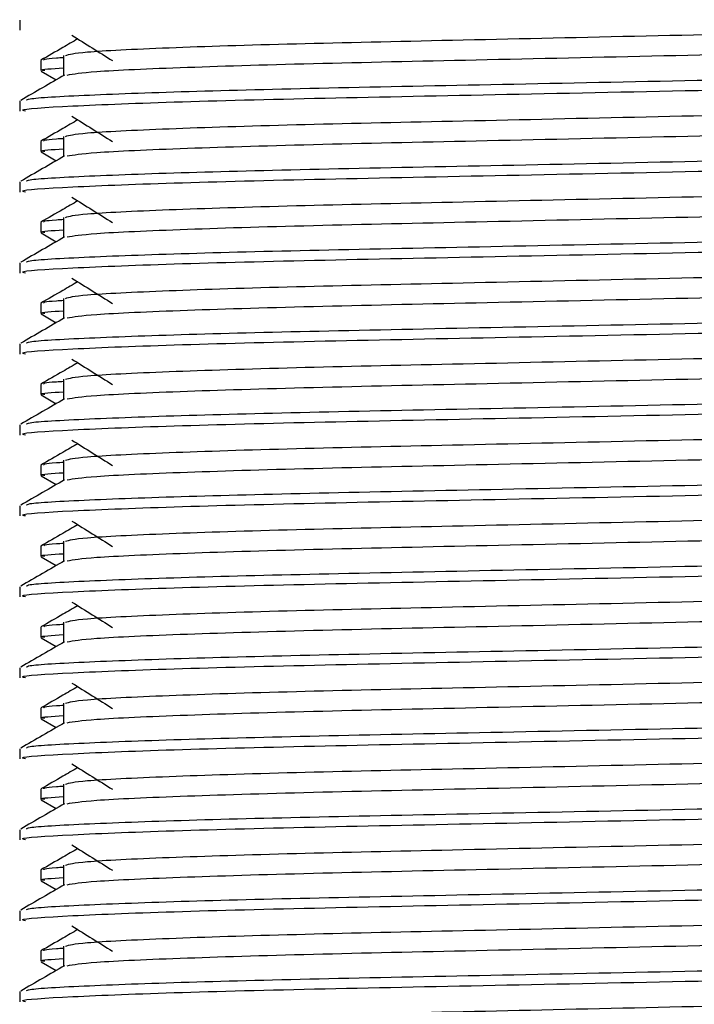
# Model space of a CAD drawing. Units: millimetres. Extents: x 5 to 995, y 5 to 995.
# Drawn here: x 194 to 199, y 429 to 436 of the extents above; entities that cross this region are included whole.
import ezdxf

# ---------------------------------------------------------------- set-up
doc = ezdxf.new("R2010")
doc.units = ezdxf.units.MM

msp = doc.modelspace()

# ---------------------------------------------------------------- linework, layer by layer
at = {"color": 7, "linetype": 'Continuous', "lineweight": 25}
for p, q in [((194.0126, 436.2471), (194.0126, 436.1675)), ((194.1771, 435.9296), (194.1771, 435.8499)), ((194.1797, 435.8471), (194.2991, 435.7782)), ((194.0126, 435.6121), (194.0126, 435.5325)), ((194.1771, 435.2946), (194.1771, 435.2149)), ((194.1797, 435.2121), (194.2991, 435.1432)), ((194.0126, 434.9771), (194.0126, 434.8975)), ((194.1771, 434.6596), (194.1771, 434.5799)), ((194.1797, 434.5771), (194.2991, 434.5082)), ((194.0126, 434.3421), (194.0126, 434.2625)), ((194.1771, 434.0246), (194.1771, 433.9449)), ((194.1797, 433.9421), (194.2991, 433.8732)), ((194.0126, 433.7071), (194.0126, 433.6275)), ((194.1771, 433.3896), (194.1771, 433.3099)), ((194.1797, 433.3071), (194.2991, 433.2382)), ((194.0126, 433.0721), (194.0126, 432.9925)), ((194.1771, 432.7546), (194.1771, 432.6749)), ((194.1797, 432.6721), (194.2991, 432.6032)), ((194.0126, 432.4371), (194.0126, 432.3575)), ((194.1771, 432.1196), (194.1771, 432.0399)), ((194.1797, 432.0371), (194.2991, 431.9682)), ((194.0126, 431.8021), (194.0126, 431.7225)), ((194.1771, 431.4846), (194.1771, 431.4049)), ((194.1797, 431.4021), (194.2991, 431.3332)), ((194.0126, 431.1671), (194.0126, 431.0875)), ((194.1771, 430.8496), (194.1771, 430.7699)), ((194.1797, 430.7671), (194.2991, 430.6982)), ((194.0126, 430.5321), (194.0126, 430.4525)), ((194.1771, 430.2146), (194.1771, 430.1349)), ((194.1797, 430.1321), (194.2991, 430.0632)), ((194.0126, 429.8971), (194.0126, 429.8175)), ((194.1771, 429.5796), (194.1771, 429.4999)), ((194.1797, 429.4971), (194.2991, 429.4282)), ((194.0126, 429.2621), (194.0126, 429.1825)), ((194.1771, 428.9446), (194.1771, 428.8649)), ((194.1797, 428.8621), (194.2991, 428.7932)), ((194.0126, 428.6271), (194.0126, 428.5475))]:
    msp.add_line(p, q, dxfattribs=at)
for points, knots in [([(194.3709, 435.9692), (194.4018, 435.9782), (194.4673, 435.9973), (195.1196, 436.0298), (196.1217, 436.0618), (197.3958, 436.0892), (198.8323, 436.1212), (200.261, 436.153), (201.5321, 436.1803), (202.5871, 436.2065), (203.3768, 436.2361), (203.8405, 436.2627), (203.8643, 436.2774), (203.8738, 436.2832)], [0, 0, 0, 0, 0.090863, 0.192387, 0.291013, 0.386127, 0.484865, 0.584566, 0.672032, 0.759299, 0.849708, 0.939834, 1, 1, 1, 1]), ([(194.4679, 436.0989), (194.4289, 436.0763), (194.3325, 436.0207), (194.2361, 435.965), (194.1788, 435.9319)], [0, 0, 0, 0, 0.405372, 1, 1, 1, 1]), ([(194.3841, 435.8158), (194.4361, 435.8248), (194.5475, 435.8441), (195.2657, 435.8766), (196.3347, 435.9082), (197.6738, 435.9365), (199.157, 435.9696), (200.6396, 436.0027), (201.9604, 436.0307), (203.0288, 436.062), (203.6908, 436.095), (203.973, 436.1161), (203.9046, 436.127), (203.8977, 436.128)], [0, 0, 0, 0, 0.089442, 0.19191, 0.29242, 0.390273, 0.492173, 0.594008, 0.691804, 0.790612, 0.891274, 0.989112, 1, 1, 1, 1]), ([(194.4221, 436.1275), (194.4752, 436.0944), (194.5816, 436.0282), (194.6872, 435.962), (194.74, 435.9289)], [0, 0, 0, 0, 0.500046, 1, 1, 1, 1]), ([(194.0683, 435.6174), (194.0695, 435.6213), (194.0736, 435.6341), (194.5119, 435.6588), (195.3376, 435.6892), (196.4962, 435.717), (197.8862, 435.7447), (199.4214, 435.7766), (200.9588, 435.8085), (202.3543, 435.8365), (203.482, 435.8696), (204.085, 435.9013), (204.3033, 435.9203), (204.2541, 435.9288), (204.25, 435.9296)], [0, 0, 0, 0, 0.040433, 0.133099, 0.226527, 0.316972, 0.411299, 0.509085, 0.606073, 0.705721, 0.808975, 0.913309, 0.992765, 1, 1, 1, 1]), ([(194.203, 435.9321), (194.2015, 435.9381), (194.1997, 435.9451), (194.337, 435.953), (194.3563, 435.9541)], [0, 0, 0, 0, 0.859227, 1, 1, 1, 1]), ([(194.3563, 435.9692), (194.3563, 435.9427), (194.3563, 435.89), (194.3563, 435.8374), (194.3563, 435.8112)], [0, 0, 0, 0, 0.502519, 1, 1, 1, 1]), ([(194.0578, 435.5325), (194.0455, 435.5355), (193.9934, 435.5483), (194.3743, 435.573), (195.2112, 435.6065), (196.4476, 435.6368), (197.9265, 435.6661), (199.5347, 435.6996), (201.0965, 435.7319), (202.4714, 435.7599), (203.5251, 435.7926), (204.1702, 435.8241), (204.2115, 435.842), (204.2299, 435.8499)], [0, 0, 0, 0, 0.030228, 0.129015, 0.229621, 0.32721, 0.424119, 0.524603, 0.623891, 0.71976, 0.819407, 0.919727, 1, 1, 1, 1]), ([(194.2098, 435.8499), (194.1981, 435.8516), (194.1477, 435.8586), (194.2657, 435.866), (194.3563, 435.8717)], [0, 0, 0, 0, 0.232158, 1, 1, 1, 1]), ([(194.3643, 435.8158), (194.3069, 435.7827), (194.1923, 435.7164), (194.0776, 435.6502), (194.0203, 435.6171)], [0, 0, 0, 0, 0.500076, 1, 1, 1, 1]), ([(194.3709, 435.3342), (194.4018, 435.3432), (194.4673, 435.3623), (195.1196, 435.3948), (196.1217, 435.4268), (197.3958, 435.4542), (198.8323, 435.4862), (200.261, 435.518), (201.5321, 435.5453), (202.5871, 435.5715), (203.3768, 435.6011), (203.8405, 435.6277), (203.8643, 435.6424), (203.8738, 435.6482)], [0, 0, 0, 0, 0.090863, 0.192386, 0.291012, 0.386127, 0.484864, 0.584566, 0.672031, 0.759298, 0.849708, 0.939834, 1, 1, 1, 1]), ([(194.4679, 435.4639), (194.4289, 435.4413), (194.3325, 435.3857), (194.2361, 435.33), (194.1788, 435.2969)], [0, 0, 0, 0, 0.405367, 1, 1, 1, 1]), ([(194.3841, 435.1808), (194.4361, 435.1898), (194.5475, 435.2091), (195.2657, 435.2416), (196.3347, 435.2732), (197.6738, 435.3015), (199.157, 435.3346), (200.6396, 435.3677), (201.9604, 435.3957), (203.0288, 435.427), (203.6908, 435.46), (203.973, 435.4811), (203.9046, 435.492), (203.8977, 435.493)], [0, 0, 0, 0, 0.089441, 0.19191, 0.29242, 0.390272, 0.492173, 0.594008, 0.691804, 0.790612, 0.891273, 0.989111, 1, 1, 1, 1]), ([(194.4221, 435.4925), (194.4752, 435.4594), (194.5816, 435.3932), (194.6872, 435.327), (194.74, 435.2939)], [0, 0, 0, 0, 0.500045, 1, 1, 1, 1]), ([(194.0683, 434.9824), (194.0695, 434.9863), (194.0736, 434.9991), (194.5119, 435.0238), (195.3376, 435.0542), (196.4962, 435.082), (197.8862, 435.1097), (199.4214, 435.1416), (200.9588, 435.1735), (202.3543, 435.2015), (203.482, 435.2346), (204.085, 435.2663), (204.3033, 435.2853), (204.2541, 435.2938), (204.25, 435.2946)], [0, 0, 0, 0, 0.040432, 0.133099, 0.226526, 0.316972, 0.411299, 0.509085, 0.606072, 0.705721, 0.808975, 0.913309, 0.992765, 1, 1, 1, 1]), ([(194.203, 435.2971), (194.2015, 435.3031), (194.1997, 435.3101), (194.337, 435.318), (194.3563, 435.3191)], [0, 0, 0, 0, 0.8592265, 1, 1, 1, 1]), ([(194.3563, 435.3342), (194.3563, 435.3077), (194.3563, 435.255), (194.3563, 435.2024), (194.3563, 435.1762)], [0, 0, 0, 0, 0.502517, 1, 1, 1, 1]), ([(194.0578, 434.8975), (194.0455, 434.9005), (193.9934, 434.9133), (194.3743, 434.938), (195.2112, 434.9715), (196.4476, 435.0018), (197.9265, 435.0311), (199.5347, 435.0646), (201.0965, 435.0969), (202.4714, 435.1249), (203.5251, 435.1576), (204.1702, 435.1891), (204.2115, 435.207), (204.2299, 435.2149)], [0, 0, 0, 0, 0.030228, 0.129015, 0.229621, 0.32721, 0.424119, 0.524603, 0.623891, 0.71976, 0.819407, 0.919727, 1, 1, 1, 1]), ([(194.2098, 435.2149), (194.1981, 435.2166), (194.1477, 435.2236), (194.2657, 435.231), (194.3563, 435.2367)], [0, 0, 0, 0, 0.232158, 1, 1, 1, 1]), ([(194.3643, 435.1808), (194.3069, 435.1477), (194.1923, 435.0814), (194.0776, 435.0152), (194.0203, 434.9821)], [0, 0, 0, 0, 0.500074, 1, 1, 1, 1]), ([(194.3709, 434.6992), (194.4018, 434.7082), (194.4673, 434.7273), (195.1196, 434.7598), (196.1217, 434.7918), (197.3958, 434.8192), (198.8323, 434.8512), (200.261, 434.883), (201.5321, 434.9103), (202.5871, 434.9365), (203.3768, 434.9661), (203.8405, 434.9927), (203.8643, 435.0074), (203.8738, 435.0132)], [0, 0, 0, 0, 0.0908619, 0.1923855, 0.2910114, 0.3861261, 0.4848638, 0.5845654, 0.6720309, 0.7592979, 0.8497074, 0.9398338, 1, 1, 1, 1]), ([(194.4679, 434.8289), (194.4289, 434.8063), (194.3325, 434.7507), (194.2361, 434.695), (194.1788, 434.6619)], [0, 0, 0, 0, 0.405362, 1, 1, 1, 1]), ([(194.3841, 434.5458), (194.4361, 434.5548), (194.5475, 434.5741), (195.2657, 434.6066), (196.3347, 434.6382), (197.6738, 434.6665), (199.157, 434.6996), (200.6396, 434.7327), (201.9604, 434.7607), (203.0288, 434.792), (203.6908, 434.825), (203.973, 434.8461), (203.9046, 434.857), (203.8977, 434.858)], [0, 0, 0, 0, 0.0894412, 0.1919098, 0.29242, 0.3902723, 0.4921725, 0.594008, 0.6918039, 0.790612, 0.8912735, 0.9891115, 1, 1, 1, 1]), ([(194.4221, 434.8575), (194.4752, 434.8244), (194.5815, 434.7582), (194.6872, 434.692), (194.74, 434.6589)], [0, 0, 0, 0, 0.500043, 1, 1, 1, 1]), ([(194.203, 434.6621), (194.2015, 434.6681), (194.1997, 434.6751), (194.337, 434.683), (194.3563, 434.6841)], [0, 0, 0, 0, 0.859226, 1, 1, 1, 1]), ([(194.3563, 434.6992), (194.3563, 434.6727), (194.3563, 434.62), (194.3563, 434.5674), (194.3563, 434.5412)], [0, 0, 0, 0, 0.502514, 1, 1, 1, 1]), ([(194.0683, 434.3474), (194.0695, 434.3513), (194.0736, 434.3641), (194.5119, 434.3888), (195.3376, 434.4192), (196.4962, 434.447), (197.8862, 434.4747), (199.4214, 434.5066), (200.9588, 434.5385), (202.3543, 434.5665), (203.482, 434.5996), (204.085, 434.6313), (204.3033, 434.6503), (204.2541, 434.6588), (204.25, 434.6596)], [0, 0, 0, 0, 0.040432, 0.133099, 0.226526, 0.316972, 0.411298, 0.509085, 0.606072, 0.705721, 0.808975, 0.913309, 0.992765, 1, 1, 1, 1]), ([(194.2098, 434.5799), (194.1981, 434.5816), (194.1477, 434.5886), (194.2657, 434.596), (194.3563, 434.6017)], [0, 0, 0, 0, 0.232158, 1, 1, 1, 1]), ([(194.3643, 434.5458), (194.3069, 434.5127), (194.1923, 434.4464), (194.0776, 434.3802), (194.0203, 434.3471)], [0, 0, 0, 0, 0.500071, 1, 1, 1, 1]), ([(194.0578, 434.2625), (194.0455, 434.2655), (193.9934, 434.2783), (194.3743, 434.303), (195.2112, 434.3365), (196.4476, 434.3668), (197.9265, 434.3961), (199.5347, 434.4296), (201.0965, 434.4619), (202.4714, 434.4899), (203.5251, 434.5226), (204.1702, 434.5541), (204.2115, 434.572), (204.2299, 434.5799)], [0, 0, 0, 0, 0.030228, 0.129015, 0.229621, 0.32721, 0.424119, 0.524603, 0.623891, 0.71976, 0.819407, 0.919727, 1, 1, 1, 1]), ([(194.3709, 434.0642), (194.4018, 434.0732), (194.4673, 434.0923), (195.1196, 434.1248), (196.1217, 434.1568), (197.3958, 434.1842), (198.8323, 434.2162), (200.261, 434.248), (201.5321, 434.2753), (202.5871, 434.3015), (203.3768, 434.3311), (203.8405, 434.3577), (203.8643, 434.3724), (203.8738, 434.3782)], [0, 0, 0, 0, 0.090861, 0.192385, 0.291011, 0.386126, 0.484863, 0.584565, 0.672031, 0.759298, 0.849707, 0.939834, 1, 1, 1, 1]), ([(194.3841, 433.9108), (194.4361, 433.9198), (194.5475, 433.9391), (195.2657, 433.9716), (196.3347, 434.0032), (197.6738, 434.0315), (199.157, 434.0646), (200.6396, 434.0977), (201.9604, 434.1257), (203.0288, 434.157), (203.6908, 434.19), (203.973, 434.2111), (203.9046, 434.222), (203.8977, 434.223)], [0, 0, 0, 0, 0.089441, 0.19191, 0.29242, 0.390272, 0.492172, 0.594008, 0.691804, 0.790612, 0.891273, 0.989111, 1, 1, 1, 1]), ([(194.4221, 434.2225), (194.4752, 434.1894), (194.5815, 434.1232), (194.6872, 434.057), (194.74, 434.0239)], [0, 0, 0, 0, 0.500042, 1, 1, 1, 1]), ([(194.4679, 434.1939), (194.4289, 434.1713), (194.3325, 434.1157), (194.2361, 434.06), (194.1788, 434.0269)], [0, 0, 0, 0, 0.405357, 1, 1, 1, 1]), ([(194.203, 434.0271), (194.2015, 434.0331), (194.1997, 434.0401), (194.337, 434.048), (194.3563, 434.0491)], [0, 0, 0, 0, 0.859226, 1, 1, 1, 1]), ([(194.3563, 434.0642), (194.3563, 434.0377), (194.3563, 433.985), (194.3563, 433.9324), (194.3563, 433.9062)], [0, 0, 0, 0, 0.502512, 1, 1, 1, 1]), ([(194.0683, 433.7124), (194.0695, 433.7163), (194.0736, 433.7291), (194.5119, 433.7538), (195.3376, 433.7842), (196.4962, 433.812), (197.8862, 433.8397), (199.4214, 433.8716), (200.9588, 433.9035), (202.3543, 433.9315), (203.482, 433.9646), (204.085, 433.9963), (204.3033, 434.0153), (204.2541, 434.0238), (204.25, 434.0246)], [0, 0, 0, 0, 0.040432, 0.133099, 0.226526, 0.316971, 0.411298, 0.509085, 0.606072, 0.705721, 0.808975, 0.913309, 0.992765, 1, 1, 1, 1]), ([(194.2098, 433.9449), (194.1981, 433.9466), (194.1477, 433.9536), (194.2657, 433.961), (194.3563, 433.9667)], [0, 0, 0, 0, 0.232158, 1, 1, 1, 1]), ([(194.3643, 433.9108), (194.3069, 433.8777), (194.1923, 433.8114), (194.0776, 433.7452), (194.0203, 433.7121)], [0, 0, 0, 0, 0.500069, 1, 1, 1, 1]), ([(194.0578, 433.6275), (194.0455, 433.6305), (193.9934, 433.6433), (194.3743, 433.668), (195.2112, 433.7015), (196.4476, 433.7318), (197.9265, 433.7611), (199.5347, 433.7946), (201.0965, 433.8269), (202.4714, 433.8549), (203.5251, 433.8876), (204.1702, 433.9191), (204.2115, 433.937), (204.2299, 433.9449)], [0, 0, 0, 0, 0.030228, 0.129015, 0.229621, 0.32721, 0.424119, 0.524603, 0.623891, 0.71976, 0.819407, 0.919727, 1, 1, 1, 1]), ([(194.3709, 433.4292), (194.4018, 433.4382), (194.4673, 433.4573), (195.1196, 433.4898), (196.1217, 433.5218), (197.3958, 433.5492), (198.8323, 433.5812), (200.261, 433.613), (201.5321, 433.6403), (202.5871, 433.6665), (203.3768, 433.6961), (203.8405, 433.7227), (203.8643, 433.7374), (203.8738, 433.7432)], [0, 0, 0, 0, 0.0908605, 0.1923842, 0.2910103, 0.3861251, 0.4848629, 0.5845646, 0.6720301, 0.7592973, 0.8497069, 0.9398334, 1, 1, 1, 1]), ([(194.3841, 433.2758), (194.4361, 433.2848), (194.5475, 433.3041), (195.2657, 433.3366), (196.3347, 433.3682), (197.6738, 433.3965), (199.157, 433.4296), (200.6396, 433.4627), (201.9604, 433.4907), (203.0288, 433.522), (203.6908, 433.555), (203.973, 433.5761), (203.9046, 433.587), (203.8977, 433.588)], [0, 0, 0, 0, 0.0894407, 0.1919093, 0.2924196, 0.3902719, 0.4921722, 0.5940077, 0.6918038, 0.7906119, 0.8912734, 0.9891115, 1, 1, 1, 1]), ([(194.4221, 433.5875), (194.4752, 433.5544), (194.5815, 433.4882), (194.6872, 433.422), (194.74, 433.3889)], [0, 0, 0, 0, 0.500041, 1, 1, 1, 1]), ([(194.4679, 433.5589), (194.4289, 433.5363), (194.3325, 433.4807), (194.2361, 433.425), (194.1788, 433.3919)], [0, 0, 0, 0, 0.405352, 1, 1, 1, 1]), ([(194.3563, 433.4292), (194.3563, 433.4027), (194.3563, 433.35), (194.3563, 433.2974), (194.3563, 433.2712)], [0, 0, 0, 0, 0.502509, 1, 1, 1, 1]), ([(194.0683, 433.0774), (194.0695, 433.0813), (194.0736, 433.0941), (194.5119, 433.1188), (195.3376, 433.1492), (196.4962, 433.177), (197.8862, 433.2047), (199.4214, 433.2366), (200.9588, 433.2685), (202.3543, 433.2965), (203.482, 433.3296), (204.085, 433.3613), (204.3033, 433.3803), (204.2541, 433.3888), (204.25, 433.3896)], [0, 0, 0, 0, 0.040431, 0.133098, 0.226526, 0.316971, 0.411298, 0.509085, 0.606072, 0.705721, 0.808975, 0.913308, 0.992765, 1, 1, 1, 1]), ([(194.203, 433.3921), (194.2015, 433.3981), (194.1997, 433.4051), (194.337, 433.413), (194.3563, 433.4141)], [0, 0, 0, 0, 0.859226, 1, 1, 1, 1]), ([(194.3643, 433.2758), (194.3069, 433.2427), (194.1923, 433.1764), (194.0776, 433.1102), (194.0203, 433.0771)], [0, 0, 0, 0, 0.500066, 1, 1, 1, 1]), ([(194.0578, 432.9925), (194.0455, 432.9955), (193.9934, 433.0083), (194.3743, 433.033), (195.2112, 433.0665), (196.4476, 433.0968), (197.9265, 433.1261), (199.5347, 433.1596), (201.0965, 433.1919), (202.4714, 433.2199), (203.5251, 433.2526), (204.1702, 433.2841), (204.2115, 433.302), (204.2299, 433.3099)], [0, 0, 0, 0, 0.030228, 0.129015, 0.229621, 0.32721, 0.424119, 0.524603, 0.623891, 0.71976, 0.819407, 0.919727, 1, 1, 1, 1]), ([(194.2098, 433.3099), (194.1981, 433.3116), (194.1477, 433.3186), (194.2657, 433.326), (194.3563, 433.3317)], [0, 0, 0, 0, 0.232158, 1, 1, 1, 1]), ([(194.3709, 432.7942), (194.4018, 432.8032), (194.4673, 432.8223), (195.1196, 432.8548), (196.1217, 432.8868), (197.3958, 432.9142), (198.8323, 432.9462), (200.261, 432.978), (201.5321, 433.0053), (202.5871, 433.0315), (203.3768, 433.0611), (203.8405, 433.0877), (203.8643, 433.1024), (203.8738, 433.1082)], [0, 0, 0, 0, 0.09086, 0.192384, 0.29101, 0.386125, 0.484862, 0.584564, 0.67203, 0.759297, 0.849707, 0.939833, 1, 1, 1, 1]), ([(194.4679, 432.9239), (194.4289, 432.9013), (194.3325, 432.8457), (194.2361, 432.79), (194.1788, 432.7569)], [0, 0, 0, 0, 0.405347, 1, 1, 1, 1]), ([(194.3841, 432.6408), (194.4361, 432.6498), (194.5475, 432.6691), (195.2657, 432.7016), (196.3347, 432.7332), (197.6738, 432.7615), (199.157, 432.7946), (200.6396, 432.8277), (201.9604, 432.8557), (203.0288, 432.887), (203.6908, 432.92), (203.973, 432.9411), (203.9046, 432.952), (203.8977, 432.953)], [0, 0, 0, 0, 0.08944, 0.191909, 0.292419, 0.390272, 0.492172, 0.594008, 0.691804, 0.790612, 0.891273, 0.989111, 1, 1, 1, 1]), ([(194.4221, 432.9525), (194.4752, 432.9194), (194.5815, 432.8532), (194.6872, 432.787), (194.74, 432.7539)], [0, 0, 0, 0, 0.500039, 1, 1, 1, 1]), ([(194.0683, 432.4424), (194.0695, 432.4463), (194.0736, 432.4591), (194.5119, 432.4838), (195.3376, 432.5142), (196.4962, 432.542), (197.8862, 432.5697), (199.4214, 432.6016), (200.9588, 432.6335), (202.3543, 432.6615), (203.482, 432.6946), (204.085, 432.7263), (204.3033, 432.7453), (204.2541, 432.7538), (204.25, 432.7546)], [0, 0, 0, 0, 0.040431, 0.133098, 0.226526, 0.316971, 0.411298, 0.509085, 0.606072, 0.705721, 0.808975, 0.913308, 0.992765, 1, 1, 1, 1]), ([(194.203, 432.7571), (194.2015, 432.7631), (194.1997, 432.7701), (194.337, 432.778), (194.3563, 432.7791)], [0, 0, 0, 0, 0.859225, 1, 1, 1, 1]), ([(194.3563, 432.7942), (194.3563, 432.7677), (194.3563, 432.715), (194.3563, 432.6624), (194.3563, 432.6362)], [0, 0, 0, 0, 0.502506, 1, 1, 1, 1]), ([(194.0578, 432.3575), (194.0455, 432.3605), (193.9934, 432.3733), (194.3743, 432.398), (195.2112, 432.4315), (196.4476, 432.4618), (197.9265, 432.4911), (199.5347, 432.5246), (201.0965, 432.5569), (202.4714, 432.5849), (203.5251, 432.6176), (204.1702, 432.6491), (204.2115, 432.667), (204.2299, 432.6749)], [0, 0, 0, 0, 0.030228, 0.129015, 0.229621, 0.32721, 0.424119, 0.524603, 0.623891, 0.71976, 0.819407, 0.919727, 1, 1, 1, 1]), ([(194.2098, 432.6749), (194.1981, 432.6766), (194.1477, 432.6836), (194.2657, 432.691), (194.3563, 432.6967)], [0, 0, 0, 0, 0.232158, 1, 1, 1, 1]), ([(194.3643, 432.6408), (194.3069, 432.6077), (194.1923, 432.5414), (194.0776, 432.4752), (194.0203, 432.4421)], [0, 0, 0, 0, 0.500063, 1, 1, 1, 1]), ([(194.3709, 432.1592), (194.4018, 432.1682), (194.4673, 432.1873), (195.1196, 432.2198), (196.1217, 432.2518), (197.3958, 432.2792), (198.8323, 432.3112), (200.261, 432.343), (201.5321, 432.3703), (202.5871, 432.3965), (203.3768, 432.4261), (203.8405, 432.4527), (203.8643, 432.4674), (203.8738, 432.4732)], [0, 0, 0, 0, 0.0908592, 0.192383, 0.2910092, 0.3861241, 0.484862, 0.5845638, 0.6720294, 0.7592967, 0.8497063, 0.939833, 1, 1, 1, 1]), ([(194.4679, 432.2889), (194.4289, 432.2663), (194.3325, 432.2107), (194.2361, 432.155), (194.1788, 432.1219)], [0, 0, 0, 0, 0.405342, 1, 1, 1, 1]), ([(194.3841, 432.0058), (194.4361, 432.0148), (194.5475, 432.0341), (195.2657, 432.0666), (196.3347, 432.0982), (197.6738, 432.1265), (199.157, 432.1596), (200.6396, 432.1927), (201.9604, 432.2207), (203.0288, 432.252), (203.6908, 432.285), (203.973, 432.3061), (203.9046, 432.317), (203.8977, 432.318)], [0, 0, 0, 0, 0.0894402, 0.1919089, 0.2924192, 0.3902716, 0.492172, 0.5940075, 0.6918036, 0.7906118, 0.8912733, 0.9891115, 1, 1, 1, 1]), ([(194.4221, 432.3175), (194.4752, 432.2844), (194.5815, 432.2182), (194.6872, 432.152), (194.74, 432.1189)], [0, 0, 0, 0, 0.500038, 1, 1, 1, 1]), ([(194.0683, 431.8074), (194.0695, 431.8113), (194.0736, 431.8241), (194.5119, 431.8488), (195.3376, 431.8792), (196.4962, 431.907), (197.8862, 431.9347), (199.4214, 431.9666), (200.9588, 431.9985), (202.3543, 432.0265), (203.482, 432.0596), (204.085, 432.0913), (204.3033, 432.1103), (204.2541, 432.1188), (204.25, 432.1196)], [0, 0, 0, 0, 0.040431, 0.133098, 0.226525, 0.316971, 0.411298, 0.509085, 0.606072, 0.70572, 0.808975, 0.913308, 0.992765, 1, 1, 1, 1]), ([(194.203, 432.1221), (194.2015, 432.1281), (194.1997, 432.1351), (194.337, 432.143), (194.3563, 432.1441)], [0, 0, 0, 0, 0.859225, 1, 1, 1, 1]), ([(194.3563, 432.1592), (194.3563, 432.1327), (194.3563, 432.08), (194.3563, 432.0274), (194.3563, 432.0012)], [0, 0, 0, 0, 0.5025036, 1, 1, 1, 1]), ([(194.0578, 431.7225), (194.0455, 431.7255), (193.9934, 431.7383), (194.3743, 431.763), (195.2112, 431.7965), (196.4476, 431.8268), (197.9265, 431.8561), (199.5347, 431.8896), (201.0965, 431.9219), (202.4714, 431.9499), (203.5251, 431.9826), (204.1702, 432.0141), (204.2115, 432.032), (204.2299, 432.0399)], [0, 0, 0, 0, 0.030228, 0.129015, 0.229621, 0.32721, 0.424119, 0.524603, 0.623891, 0.71976, 0.819407, 0.919727, 1, 1, 1, 1]), ([(194.2098, 432.0399), (194.1981, 432.0416), (194.1477, 432.0486), (194.2657, 432.056), (194.3563, 432.0617)], [0, 0, 0, 0, 0.232158, 1, 1, 1, 1]), ([(194.3643, 432.0058), (194.3069, 431.9727), (194.1923, 431.9064), (194.0776, 431.8402), (194.0203, 431.8071)], [0, 0, 0, 0, 0.500061, 1, 1, 1, 1]), ([(194.3709, 431.5242), (194.4018, 431.5332), (194.4673, 431.5523), (195.1196, 431.5848), (196.1217, 431.6168), (197.3958, 431.6442), (198.8323, 431.6762), (200.261, 431.708), (201.5321, 431.7353), (202.5871, 431.7615), (203.3768, 431.7911), (203.8405, 431.8177), (203.8643, 431.8324), (203.8738, 431.8382)], [0, 0, 0, 0, 0.0908585, 0.1923824, 0.2910086, 0.3861235, 0.4848615, 0.5845634, 0.6720291, 0.7592964, 0.8497061, 0.9398328, 1, 1, 1, 1]), ([(194.4679, 431.6539), (194.4289, 431.6313), (194.3325, 431.5757), (194.2361, 431.52), (194.1788, 431.4869)], [0, 0, 0, 0, 0.405337, 1, 1, 1, 1]), ([(194.3841, 431.3708), (194.4361, 431.3798), (194.5475, 431.3991), (195.2657, 431.4316), (196.3347, 431.4632), (197.6738, 431.4915), (199.157, 431.5246), (200.6396, 431.5577), (201.9604, 431.5857), (203.0288, 431.617), (203.6908, 431.65), (203.973, 431.6711), (203.9046, 431.682), (203.8977, 431.683)], [0, 0, 0, 0, 0.08944, 0.1919087, 0.292419, 0.3902714, 0.4921718, 0.5940074, 0.6918035, 0.7906117, 0.8912733, 0.9891115, 1, 1, 1, 1]), ([(194.4221, 431.6825), (194.4752, 431.6494), (194.5815, 431.5832), (194.6872, 431.517), (194.74, 431.4839)], [0, 0, 0, 0, 0.500037, 1, 1, 1, 1]), ([(194.203, 431.4871), (194.2015, 431.4931), (194.1997, 431.5001), (194.337, 431.508), (194.3563, 431.5091)], [0, 0, 0, 0, 0.859225, 1, 1, 1, 1]), ([(194.3563, 431.5242), (194.3563, 431.4977), (194.3563, 431.445), (194.3563, 431.3924), (194.3563, 431.3662)], [0, 0, 0, 0, 0.502501, 1, 1, 1, 1]), ([(194.0683, 431.1724), (194.0695, 431.1763), (194.0736, 431.1891), (194.5119, 431.2138), (195.3376, 431.2442), (196.4962, 431.272), (197.8862, 431.2997), (199.4214, 431.3316), (200.9588, 431.3635), (202.3543, 431.3915), (203.482, 431.4246), (204.085, 431.4563), (204.3033, 431.4753), (204.2541, 431.4838), (204.25, 431.4846)], [0, 0, 0, 0, 0.040431, 0.133098, 0.226525, 0.316971, 0.411298, 0.509084, 0.606072, 0.70572, 0.808975, 0.913308, 0.992765, 1, 1, 1, 1]), ([(194.2098, 431.4049), (194.1981, 431.4066), (194.1477, 431.4136), (194.2657, 431.421), (194.3563, 431.4267)], [0, 0, 0, 0, 0.232158, 1, 1, 1, 1]), ([(194.3643, 431.3708), (194.3069, 431.3377), (194.1923, 431.2714), (194.0776, 431.2052), (194.0203, 431.1721)], [0, 0, 0, 0, 0.500058, 1, 1, 1, 1]), ([(194.0578, 431.0875), (194.0455, 431.0905), (193.9934, 431.1033), (194.3743, 431.128), (195.2112, 431.1615), (196.4476, 431.1918), (197.9265, 431.2211), (199.5347, 431.2546), (201.0965, 431.2869), (202.4714, 431.3149), (203.5251, 431.3476), (204.1702, 431.3791), (204.2115, 431.397), (204.2299, 431.4049)], [0, 0, 0, 0, 0.030228, 0.129015, 0.229621, 0.32721, 0.424119, 0.524603, 0.623891, 0.71976, 0.819407, 0.919727, 1, 1, 1, 1]), ([(194.3709, 430.8892), (194.4018, 430.8982), (194.4673, 430.9173), (195.1196, 430.9498), (196.1217, 430.9818), (197.3958, 431.0092), (198.8323, 431.0412), (200.261, 431.073), (201.5321, 431.1003), (202.5871, 431.1265), (203.3768, 431.1561), (203.8405, 431.1827), (203.8643, 431.1974), (203.8738, 431.2032)], [0, 0, 0, 0, 0.090858, 0.192382, 0.291008, 0.386123, 0.484861, 0.584563, 0.672029, 0.759296, 0.849706, 0.939833, 1, 1, 1, 1]), ([(194.3841, 430.7358), (194.4361, 430.7448), (194.5475, 430.7641), (195.2657, 430.7966), (196.3347, 430.8282), (197.6738, 430.8565), (199.157, 430.8896), (200.6396, 430.9227), (201.9604, 430.9507), (203.0288, 430.982), (203.6908, 431.015), (203.973, 431.0361), (203.9046, 431.047), (203.8977, 431.048)], [0, 0, 0, 0, 0.08944, 0.191908, 0.292419, 0.390271, 0.492172, 0.594007, 0.691803, 0.790612, 0.891273, 0.989111, 1, 1, 1, 1]), ([(194.4221, 431.0475), (194.4752, 431.0144), (194.5815, 430.9482), (194.6872, 430.882), (194.74, 430.8489)], [0, 0, 0, 0, 0.5000355, 1, 1, 1, 1]), ([(194.4679, 431.0189), (194.4289, 430.9963), (194.3325, 430.9407), (194.2361, 430.885), (194.1788, 430.8519)], [0, 0, 0, 0, 0.405331, 1, 1, 1, 1]), ([(194.3563, 430.8892), (194.3563, 430.8627), (194.3563, 430.81), (194.3563, 430.7574), (194.3563, 430.7312)], [0, 0, 0, 0, 0.502498, 1, 1, 1, 1]), ([(194.0683, 430.5374), (194.0695, 430.5413), (194.0736, 430.5541), (194.5119, 430.5788), (195.3376, 430.6092), (196.4962, 430.637), (197.8862, 430.6647), (199.4214, 430.6966), (200.9588, 430.7285), (202.3543, 430.7565), (203.482, 430.7896), (204.085, 430.8213), (204.3033, 430.8403), (204.2541, 430.8488), (204.25, 430.8496)], [0, 0, 0, 0, 0.04043, 0.133097, 0.226525, 0.31697, 0.411297, 0.509084, 0.606072, 0.70572, 0.808974, 0.913308, 0.992765, 1, 1, 1, 1]), ([(194.203, 430.8521), (194.2015, 430.8581), (194.1997, 430.8651), (194.337, 430.873), (194.3563, 430.8741)], [0, 0, 0, 0, 0.859224, 1, 1, 1, 1]), ([(194.3643, 430.7358), (194.3069, 430.7027), (194.1923, 430.6364), (194.0776, 430.5702), (194.0203, 430.5371)], [0, 0, 0, 0, 0.500056, 1, 1, 1, 1]), ([(194.0578, 430.4525), (194.0455, 430.4555), (193.9934, 430.4683), (194.3743, 430.493), (195.2112, 430.5265), (196.4476, 430.5568), (197.9265, 430.5861), (199.5347, 430.6196), (201.0965, 430.6519), (202.4714, 430.6799), (203.5251, 430.7126), (204.1702, 430.7441), (204.2115, 430.762), (204.2299, 430.7699)], [0, 0, 0, 0, 0.030228, 0.129015, 0.229621, 0.32721, 0.424119, 0.524603, 0.623891, 0.71976, 0.819407, 0.919727, 1, 1, 1, 1]), ([(194.2098, 430.7699), (194.1981, 430.7716), (194.1477, 430.7786), (194.2657, 430.786), (194.3563, 430.7917)], [0, 0, 0, 0, 0.232158, 1, 1, 1, 1]), ([(194.3709, 430.2542), (194.4018, 430.2632), (194.4673, 430.2823), (195.1196, 430.3148), (196.1217, 430.3468), (197.3958, 430.3742), (198.8323, 430.4062), (200.261, 430.438), (201.5321, 430.4653), (202.5871, 430.4915), (203.3768, 430.5211), (203.8405, 430.5477), (203.8643, 430.5624), (203.8738, 430.5682)], [0, 0, 0, 0, 0.0908572, 0.1923811, 0.2910075, 0.3861225, 0.4848606, 0.5845626, 0.6720283, 0.7592957, 0.8497055, 0.9398323, 1, 1, 1, 1]), ([(194.4679, 430.3839), (194.4289, 430.3613), (194.3325, 430.3057), (194.2361, 430.25), (194.1788, 430.2169)], [0, 0, 0, 0, 0.405326, 1, 1, 1, 1]), ([(194.3841, 430.1008), (194.4361, 430.1098), (194.5475, 430.1291), (195.2657, 430.1616), (196.3347, 430.1932), (197.6738, 430.2215), (199.157, 430.2546), (200.6396, 430.2877), (201.9604, 430.3157), (203.0288, 430.347), (203.6908, 430.38), (203.973, 430.4011), (203.9046, 430.412), (203.8977, 430.413)], [0, 0, 0, 0, 0.0894395, 0.1919082, 0.2924186, 0.3902711, 0.4921715, 0.5940072, 0.6918033, 0.7906116, 0.8912732, 0.9891115, 1, 1, 1, 1]), ([(194.4221, 430.4125), (194.4752, 430.3794), (194.5814, 430.3132), (194.6872, 430.247), (194.74, 430.2139)], [0, 0, 0, 0, 0.500034, 1, 1, 1, 1]), ([(194.0683, 429.9024), (194.0695, 429.9063), (194.0736, 429.9191), (194.5119, 429.9438), (195.3376, 429.9742), (196.4962, 430.002), (197.8862, 430.0297), (199.4214, 430.0616), (200.9588, 430.0935), (202.3543, 430.1215), (203.482, 430.1546), (204.085, 430.1863), (204.3033, 430.2053), (204.2541, 430.2138), (204.25, 430.2146)], [0, 0, 0, 0, 0.04043, 0.133097, 0.226525, 0.31697, 0.411297, 0.509084, 0.606071, 0.70572, 0.808974, 0.913308, 0.992765, 1, 1, 1, 1]), ([(194.203, 430.2171), (194.2015, 430.2231), (194.1997, 430.2301), (194.337, 430.238), (194.3563, 430.2391)], [0, 0, 0, 0, 0.859224, 1, 1, 1, 1]), ([(194.3563, 430.2542), (194.3563, 430.2277), (194.3563, 430.175), (194.3563, 430.1224), (194.3563, 430.0962)], [0, 0, 0, 0, 0.502496, 1, 1, 1, 1]), ([(194.0578, 429.8175), (194.0455, 429.8205), (193.9934, 429.8333), (194.3743, 429.858), (195.2112, 429.8915), (196.4476, 429.9218), (197.9265, 429.9511), (199.5347, 429.9846), (201.0965, 430.0169), (202.4714, 430.0449), (203.5251, 430.0776), (204.1702, 430.1091), (204.2115, 430.127), (204.2299, 430.1349)], [0, 0, 0, 0, 0.030228, 0.129015, 0.229621, 0.32721, 0.424119, 0.524603, 0.623891, 0.71976, 0.819407, 0.919727, 1, 1, 1, 1]), ([(194.2098, 430.1349), (194.1981, 430.1366), (194.1477, 430.1436), (194.2657, 430.151), (194.3563, 430.1567)], [0, 0, 0, 0, 0.232158, 1, 1, 1, 1]), ([(194.3643, 430.1008), (194.3069, 430.0677), (194.1923, 430.0014), (194.0776, 429.9352), (194.0203, 429.9021)], [0, 0, 0, 0, 0.500053, 1, 1, 1, 1]), ([(194.3709, 429.6192), (194.4018, 429.6282), (194.4673, 429.6473), (195.1196, 429.6798), (196.1217, 429.7118), (197.3958, 429.7392), (198.8323, 429.7712), (200.261, 429.803), (201.5321, 429.8303), (202.5871, 429.8565), (203.3768, 429.8861), (203.8405, 429.9127), (203.8643, 429.9274), (203.8738, 429.9332)], [0, 0, 0, 0, 0.0908565, 0.1923805, 0.2910069, 0.386122, 0.4848602, 0.5845621, 0.672028, 0.7592954, 0.8497053, 0.9398321, 1, 1, 1, 1]), ([(194.4679, 429.7489), (194.4289, 429.7263), (194.3325, 429.6707), (194.2361, 429.615), (194.1788, 429.5819)], [0, 0, 0, 0, 0.405321, 1, 1, 1, 1]), ([(194.3841, 429.4658), (194.4361, 429.4748), (194.5475, 429.4941), (195.2657, 429.5266), (196.3347, 429.5582), (197.6738, 429.5865), (199.157, 429.6196), (200.6396, 429.6527), (201.9604, 429.6807), (203.0288, 429.712), (203.6908, 429.745), (203.973, 429.7661), (203.9046, 429.777), (203.8977, 429.778)], [0, 0, 0, 0, 0.089439, 0.191908, 0.292418, 0.390271, 0.492171, 0.594007, 0.691803, 0.790612, 0.891273, 0.989111, 1, 1, 1, 1]), ([(194.4221, 429.7775), (194.4752, 429.7444), (194.5814, 429.6782), (194.6872, 429.612), (194.74, 429.5789)], [0, 0, 0, 0, 0.500033, 1, 1, 1, 1]), ([(194.0683, 429.2674), (194.0695, 429.2713), (194.0736, 429.2841), (194.5119, 429.3088), (195.3376, 429.3392), (196.4962, 429.367), (197.8862, 429.3947), (199.4214, 429.4266), (200.9588, 429.4585), (202.3543, 429.4865), (203.482, 429.5196), (204.085, 429.5513), (204.3033, 429.5703), (204.2541, 429.5788), (204.25, 429.5796)], [0, 0, 0, 0, 0.04043, 0.133097, 0.226524, 0.31697, 0.411297, 0.509084, 0.606071, 0.70572, 0.808974, 0.913308, 0.992765, 1, 1, 1, 1]), ([(194.203, 429.5821), (194.2015, 429.5881), (194.1997, 429.5951), (194.337, 429.603), (194.3563, 429.6041)], [0, 0, 0, 0, 0.859224, 1, 1, 1, 1]), ([(194.3563, 429.6192), (194.3563, 429.5927), (194.3563, 429.54), (194.3563, 429.4874), (194.3563, 429.4612)], [0, 0, 0, 0, 0.502493, 1, 1, 1, 1]), ([(194.0578, 429.1825), (194.0455, 429.1855), (193.9934, 429.1983), (194.3743, 429.223), (195.2112, 429.2565), (196.4476, 429.2868), (197.9265, 429.3161), (199.5347, 429.3496), (201.0965, 429.3819), (202.4714, 429.4099), (203.5251, 429.4426), (204.1702, 429.4741), (204.2115, 429.492), (204.2299, 429.4999)], [0, 0, 0, 0, 0.030228, 0.129015, 0.229621, 0.32721, 0.424119, 0.524603, 0.623891, 0.71976, 0.819407, 0.919727, 1, 1, 1, 1]), ([(194.2098, 429.4999), (194.1981, 429.5016), (194.1477, 429.5086), (194.2657, 429.516), (194.3563, 429.5217)], [0, 0, 0, 0, 0.232158, 1, 1, 1, 1]), ([(194.3643, 429.4658), (194.3069, 429.4327), (194.1923, 429.3664), (194.0776, 429.3002), (194.0203, 429.2671)], [0, 0, 0, 0, 0.500051, 1, 1, 1, 1]), ([(194.3709, 428.9842), (194.4018, 428.9932), (194.4673, 429.0123), (195.1196, 429.0448), (196.1217, 429.0768), (197.3958, 429.1042), (198.8323, 429.1362), (200.261, 429.168), (201.5321, 429.1953), (202.5871, 429.2215), (203.3768, 429.2511), (203.8405, 429.2777), (203.8643, 429.2924), (203.8738, 429.2982)], [0, 0, 0, 0, 0.090856, 0.19238, 0.291006, 0.386121, 0.48486, 0.584562, 0.672028, 0.759295, 0.849705, 0.939832, 1, 1, 1, 1]), ([(194.4679, 429.1139), (194.4289, 429.0913), (194.3325, 429.0357), (194.2361, 428.98), (194.1788, 428.9469)], [0, 0, 0, 0, 0.405316, 1, 1, 1, 1]), ([(194.3841, 428.8308), (194.4361, 428.8398), (194.5475, 428.8591), (195.2657, 428.8916), (196.3347, 428.9232), (197.6738, 428.9515), (199.157, 428.9846), (200.6396, 429.0177), (201.9604, 429.0457), (203.0288, 429.077), (203.6908, 429.11), (203.973, 429.1311), (203.9046, 429.142), (203.8977, 429.143)], [0, 0, 0, 0, 0.089439, 0.191908, 0.292418, 0.390271, 0.492171, 0.594007, 0.691803, 0.790612, 0.891273, 0.989111, 1, 1, 1, 1]), ([(194.4221, 429.1425), (194.4752, 429.1094), (194.5814, 429.0432), (194.6872, 428.977), (194.74, 428.9439)], [0, 0, 0, 0, 0.500032, 1, 1, 1, 1]), ([(194.203, 428.9471), (194.2015, 428.9531), (194.1997, 428.9601), (194.337, 428.968), (194.3563, 428.9691)], [0, 0, 0, 0, 0.859224, 1, 1, 1, 1]), ([(194.3563, 428.9842), (194.3563, 428.9577), (194.3563, 428.905), (194.3563, 428.8524), (194.3563, 428.8262)], [0, 0, 0, 0, 0.50249, 1, 1, 1, 1]), ([(194.0683, 428.6324), (194.0695, 428.6363), (194.0736, 428.6491), (194.5119, 428.6738), (195.3376, 428.7042), (196.4962, 428.732), (197.8862, 428.7597), (199.4214, 428.7916), (200.9588, 428.8235), (202.3543, 428.8515), (203.482, 428.8846), (204.085, 428.9163), (204.3033, 428.9353), (204.2541, 428.9438), (204.25, 428.9446)], [0, 0, 0, 0, 0.040429, 0.133097, 0.226524, 0.31697, 0.411297, 0.509084, 0.606071, 0.70572, 0.808974, 0.913308, 0.992765, 1, 1, 1, 1]), ([(194.2098, 428.8649), (194.1981, 428.8666), (194.1477, 428.8736), (194.2657, 428.881), (194.3563, 428.8867)], [0, 0, 0, 0, 0.232158, 1, 1, 1, 1]), ([(194.3643, 428.8308), (194.3069, 428.7977), (194.1923, 428.7314), (194.0776, 428.6652), (194.0203, 428.6321)], [0, 0, 0, 0, 0.500048, 1, 1, 1, 1]), ([(194.0578, 428.5475), (194.0455, 428.5505), (193.9934, 428.5633), (194.3743, 428.588), (195.2112, 428.6215), (196.4476, 428.6518), (197.9265, 428.6811), (199.5347, 428.7146), (201.0965, 428.7469), (202.4714, 428.7749), (203.5251, 428.8076), (204.1702, 428.8391), (204.2115, 428.857), (204.2299, 428.8649)], [0, 0, 0, 0, 0.030228, 0.129015, 0.229621, 0.32721, 0.424119, 0.524603, 0.623891, 0.71976, 0.819407, 0.919727, 1, 1, 1, 1]), ([(194.3709, 428.3492), (194.4018, 428.3582), (194.4673, 428.3773), (195.1196, 428.4098), (196.1217, 428.4418), (197.3958, 428.4692), (198.8323, 428.5012), (200.261, 428.533), (201.5321, 428.5603), (202.5871, 428.5865), (203.3768, 428.6161), (203.8405, 428.6427), (203.8643, 428.6574), (203.8738, 428.6632)], [0, 0, 0, 0, 0.090855, 0.192379, 0.291006, 0.386121, 0.484859, 0.584561, 0.672027, 0.759295, 0.849705, 0.939832, 1, 1, 1, 1])]:
    msp.add_open_spline(points, degree=3, knots=knots, dxfattribs=at)

doc.saveas('drawing.dxf')
